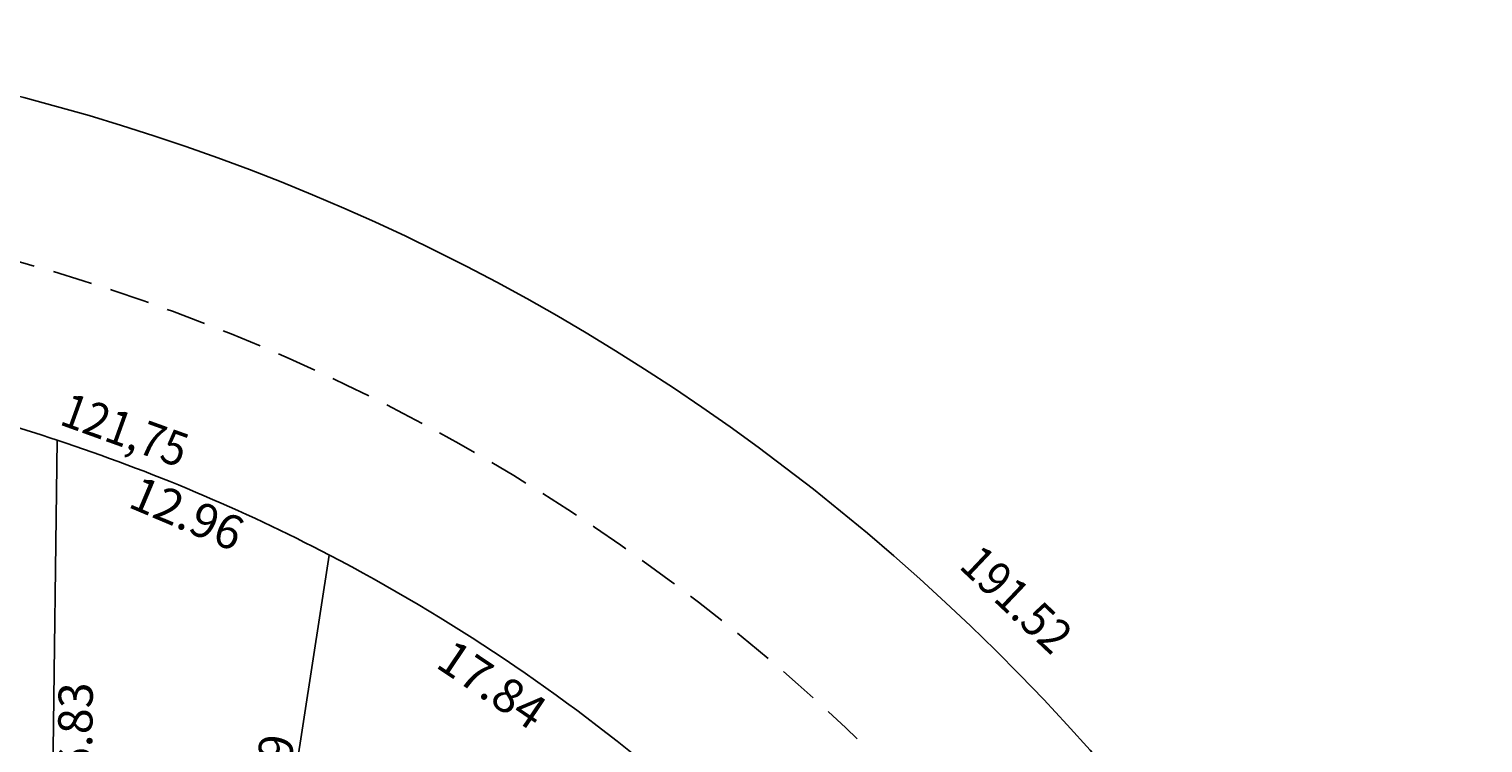
# Model space of a CAD drawing. Extents: x 21899 to 23166, y 14341 to 14941.
# Drawn here: x 22725 to 22789, y 14564 to 14596 of the extents above; entities that cross this region are included whole.
import ezdxf

# ---------------------------------------------------------------- set-up
doc = ezdxf.new("R2010")
doc.units = 0
doc.header["$MEASUREMENT"] = 0
doc.linetypes.add('TRACO', pattern=[0.375, 0.25, -0.125])
doc.linetypes.add('TRACOPTO', pattern=[1, 0.3, -0.2, 0, -0.2, 0.3])
doc.layers.get('0').update_dxf_attribs({"linetype": 'CONTINUOUS'})
doc.layers.get('DEFPOINTS').update_dxf_attribs({"linetype": 'CONTINUOUS'})
for name, color, linetype in [('EIXOS', 7, 'CONTINUOUS'), ('LOTE', 6, 'CONTINUOUS'), ('PROJECAO', 15, 'TRACO')]:
    doc.layers.add(name, color=color, linetype=linetype)
doc.styles.add('REGUA80', font='txt', dxfattribs={"height": 1.5})
doc.styles.add('SIMPLEX', font='SIMPLEX')
doc.dimstyles.get("Standard").update_dxf_attribs({"dimtxt": 0.18, "dimasz": 0.18, "dimexe": 0.18, "dimexo": 0.0625, "dimgap": 0.09, "dimtad": 0, "dimtih": 1, "dimtoh": 1, "dimdec": 4, "dimzin": 0, "dimdsep": 46, "dimtxsty": 'Standard', "dimcen": 0.09, "dimadec": 0, "dimazin": 0, "dimtfac": 1, "dimtdec": 4, "dimtofl": 0, "dimtmove": 0, "dimatfit": 0, "dimfxl": 0, "dimtolj": 1, "dimtzin": 0, "dimarcsym": 0})

# ---------------------------------------------------------------- blocks, each defined once
blk = doc.blocks.new('*D535')
at = {"layer": 'DEFPOINTS', "color": 0, "linetype": 'ByBlock'}
for p in [(22734.101, 14572.662), (22734.269, 14572.636), (22730.977, 14551.499)]:
    blk.add_point(p, dxfattribs=at)
at = {"color": 0, "linetype": 'ByBlock', "insert": (22731.625, 14562.223), "char_height": 1.5, "attachment_point": 5, "rotation": 81.14717, "style": 'REGUA80'}
blk.add_mtext('\\A1;21.39', dxfattribs=at)
blk = doc.blocks.new('*D536')
at = {"layer": 'DEFPOINTS', "color": 0, "linetype": 'ByBlock'}
for p in [(22721.818, 14577.933), (22724.139, 14577.903), (22721.472, 14551.104)]:
    blk.add_point(p, dxfattribs=at)
at = {"color": 0, "linetype": 'ByBlock', "insert": (22723.126, 14564.499), "char_height": 1.5, "attachment_point": 5, "rotation": 89.26003, "style": 'REGUA80'}
blk.add_mtext('\\A1;26.83', dxfattribs=at)
blk = doc.blocks.new('*D569')
at = {"layer": 'DEFPOINTS', "color": 0, "linetype": 'ByBlock'}
for p in [(22733.553, 14571.222), (22748.325, 14561.291), (22748.325, 14561.291)]:
    blk.add_point(p, dxfattribs=at)
at = {"color": 0, "linetype": 'ByBlock', "insert": (22741.408, 14566.954), "char_height": 1.5, "attachment_point": 5, "rotation": 326.08655, "style": 'REGUA80'}
blk.add_mtext('\\A1;17.84', dxfattribs=at)
blk = doc.blocks.new('*D570')
at = {"layer": 'DEFPOINTS', "color": 0, "linetype": 'ByBlock'}
for p in [(22712.485, 14581.776), (22723.154, 14579.057), (22722.297, 14575.694)]:
    blk.add_point(p, dxfattribs=at)
at = {"color": 0, "linetype": 'ByBlock', "insert": (22717.17, 14577.868), "char_height": 1.5, "attachment_point": 5, "rotation": 345.70108, "style": 'REGUA80'}
blk.add_mtext('\\A1;11.02', dxfattribs=at)
blk = doc.blocks.new('*D596')
at = {"layer": 'DEFPOINTS', "color": 0, "linetype": 'ByBlock'}
for p in [(22722.344, 14577.67), (22734.297, 14572.622), (22733.68, 14571.161)]:
    blk.add_point(p, dxfattribs=at)
at = {"color": 0, "linetype": 'ByBlock', "insert": (22728.03, 14574.458), "char_height": 1.5, "attachment_point": 5, "rotation": 337.10362, "style": 'REGUA80'}
blk.add_mtext('\\A1;12.96', dxfattribs=at)

msp = doc.modelspace()

# ---------------------------------------------------------------- linework, layer by layer
at = {"layer": 'LOTE', "linetype": 'CONTINUOUS', "ltscale": 0.984218}
for p, q in [((22726.438, 14577.67), (22726.091, 14550.841)), ((22738.363, 14572.636), (22735.071, 14551.499))]:
    msp.add_line(p, q, dxfattribs=at)
for radius, start, end in [(93.997, 351.52524, 108.26526), (79.997, 71.75533, 79.64684), (79.997, 62.47425, 71.75533), (79.997, 49.69884, 62.47425)]:
    msp.add_arc((22701.393, 14501.695), radius, start, end, dxfattribs=at)
at = {"layer": 'PROJECAO', "linetype": 'TRACO', "ltscale": 7}
msp.add_arc((22701.393, 14501.695), 86.997, 350.97525, 108.11428, dxfattribs=at)

# ---------------------------------------------------------------- texts
at = {"layer": 'EIXOS', "color": 7, "linetype": 'TRACOPTO', "ltscale": 314.960632, "style": 'SIMPLEX', "width": 0.909091}
for s, rotation, p in [('121,75', 340.19055, (22726.477, 14578.376)), ('191.52', 316.58372, (22765.907, 14572.103))]:
    msp.add_text(s, height=1.5, rotation=rotation, dxfattribs=at).set_placement(p)

# ---------------------------------------------------------------- dimensions: what is measured, and where the dimension line sits
at = {"linetype": 'CONTINUOUS'}
for p1, p2, distance, text, picture, middle in [((22716.579, 14581.776), (22727.248, 14579.057), -3.47, '11.02', '*D570', (22721.264, 14577.868)), ((22726.438, 14577.67), (22738.391, 14572.622), -1.586, '12.96', '*D596', (22732.124, 14574.458)), ((22737.647, 14571.222), (22752.42, 14561.291), 0, '17.84', '*D569', (22745.502, 14566.954))]:
    dim = msp.add_aligned_dim(p1=p1, p2=p2, distance=distance, text=text, dimstyle='Standard', override={"dimtad": 1, "dimtih": 0, "dimtoh": 0, "dimdec": 2, "dimtxsty": 'REGUA80', "dimse1": 1, "dimse2": 1, "dimsd1": 1, "dimsd2": 1, "dimtdec": 7}, dxfattribs=at)
    dim.commit()
    dim.dimension.update_dxf_attribs({"geometry": picture, "text_midpoint": middle, "insert": (4.094, 0)})
for p1, p2, distance, picture, middle in [((22725.566, 14551.104), (22725.912, 14577.933), -2.321, '*D536', (22727.22, 14564.499)), ((22735.071, 14551.499), (22738.363, 14572.636), 0.17, '*D535', (22735.719, 14562.223))]:
    dim = msp.add_aligned_dim(p1=p1, p2=p2, distance=distance, dimstyle='Standard', override={"dimtad": 1, "dimtih": 0, "dimtoh": 0, "dimdec": 2, "dimtxsty": 'REGUA80', "dimse1": 1, "dimse2": 1, "dimsd1": 1, "dimsd2": 1, "dimtdec": 7}, dxfattribs=at)
    dim.commit()
    dim.dimension.update_dxf_attribs({"geometry": picture, "text_midpoint": middle, "insert": (4.094, 0)})

doc.saveas('drawing.dxf')
